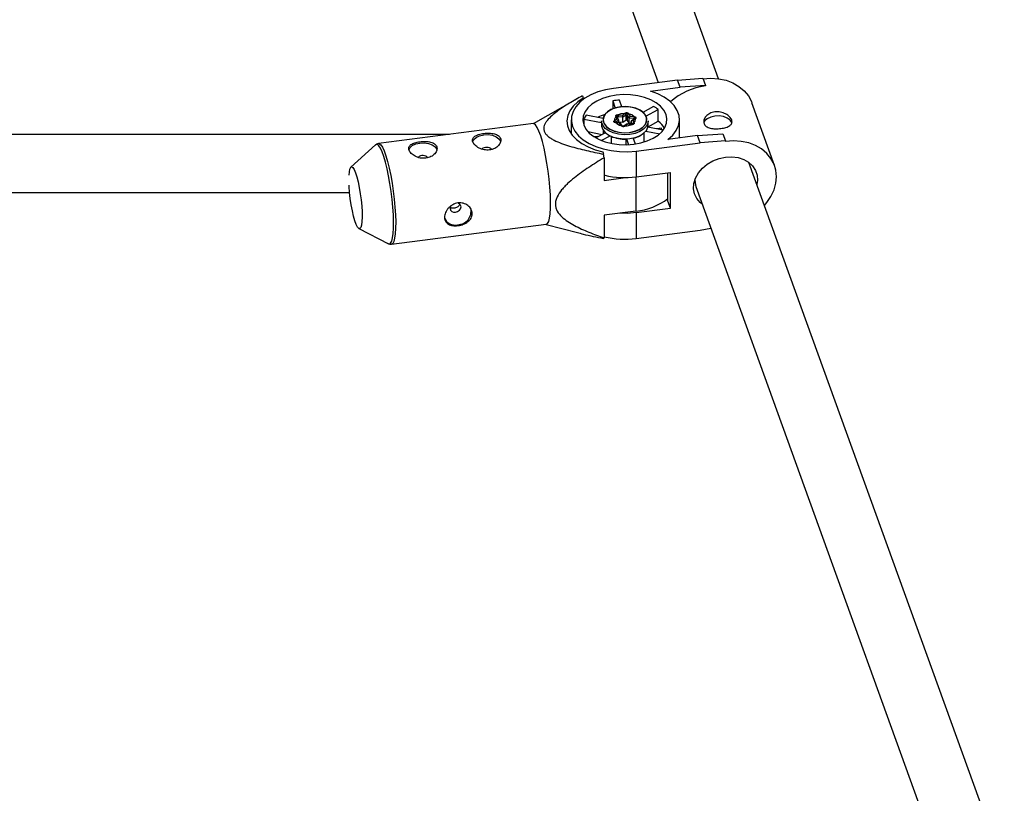
# Model space of a CAD drawing. Units: millimetres. Extents: x -3760 to 3760, y -4156 to 4156.
# Drawn here: x -22 to 249, y 2312 to 2525 of the extents above; entities that cross this region are included whole.
import ezdxf

# ---------------------------------------------------------------- set-up
doc = ezdxf.new("R2010")
doc.units = ezdxf.units.MM

msp = doc.modelspace()

# ---------------------------------------------------------------- linework, layer by layer
at = {"color": 7, "linetype": 'Continuous', "lineweight": 25}
for p, q in [((170.54, 2508.84), (118.53, 2652.69)), ((103.83, 2646.31), (153.91, 2507.78)), ((159.22, 2508.46), (166.21, 2508.96)), ((166.21, 2508.96), (166.92, 2506.98)), ((159.22, 2508.46), (141.58, 2506.19)), ((151.77, 2505.43), (159.93, 2506.48)), ((159.93, 2506.48), (159.22, 2508.46)), ((166.92, 2506.98), (159.93, 2506.48)), ((166.92, 2506.98), (166.92, 2506.86)), ((133, 2504.14), (133.23, 2503.5)), ((133.23, 2503.5), (133.23, 2503.13)), ((131.52, 2503.31), (119.37, 2496.45)), ((141.34, 2502.74), (141.34, 2500.52)), ((141.34, 2502.74), (142.05, 2500.76)), ((143.87, 2501.1), (143.19, 2502.97)), ((152.63, 2501.16), (149.67, 2499.56)), ((185.99, 2484.91), (179.75, 2502.18)), ((138.73, 2497.85), (133.99, 2498.76)), ((142.55, 2497.81), (142.18, 2498.46)), ((142.97, 2497.57), (142.53, 2498.34)), ((144.15, 2498.21), (142.79, 2498.37)), ((142.87, 2498.93), (144, 2498.79)), ((144, 2498.79), (144.77, 2499.31)), ((145.07, 2498.83), (144.15, 2498.21)), ((144.15, 2496.77), (144.15, 2498.21)), ((145.07, 2497.39), (145.07, 2498.83)), ((145.85, 2498.01), (145.41, 2498.79)), ((145.41, 2497.35), (145.41, 2498.79)), ((145.79, 2499.19), (146.16, 2498.54)), ((146.16, 2498.54), (147.29, 2498.4)), ((150.5, 2498.48), (153.91, 2500.32)), ((153.91, 2497.11), (153.91, 2500.32)), ((119.46, 2496.46), (76.75, 2490.96)), ((129.9, 2497.55), (129.9, 2493.63)), ((133.41, 2497.68), (133.41, 2495.98)), ((133.41, 2497.68), (138.25, 2496.75)), ((138.25, 2497.23), (138.25, 2496.11)), ((141.79, 2497.29), (142.55, 2497.81)), ((143.01, 2497.43), (142.09, 2496.81)), ((143.25, 2496.57), (142.12, 2496.7)), ((143.44, 2496.63), (142.17, 2496.78)), ((143.01, 2496.68), (143.01, 2497.43)), ((144.15, 2496.77), (143.01, 2496.9)), ((143.62, 2495.91), (143.25, 2496.57)), ((143.92, 2495.89), (143.53, 2496.56)), ((145.07, 2497.39), (144.15, 2496.77)), ((145.3, 2496.4), (144.46, 2495.83)), ((145.41, 2496.31), (144.64, 2495.79)), ((146.59, 2496.25), (145.32, 2496.4)), ((145.85, 2496.56), (145.41, 2497.35)), ((146.54, 2496.17), (145.41, 2496.31)), ((147.21, 2497.84), (145.85, 2498.01)), ((145.85, 2496.56), (145.85, 2498.01)), ((146.4, 2496.5), (145.85, 2496.56)), ((146.4, 2496.27), (146.4, 2497.03)), ((147.4, 2497.82), (146.52, 2497.23)), ((147.62, 2497.81), (146.86, 2497.29)), ((146.86, 2497.29), (147.23, 2496.64)), ((147.39, 2497.82), (147.4, 2497.82)), ((155.26, 2494.68), (151.07, 2495.48)), ((151.1, 2495.59), (153.91, 2497.11)), ((151.15, 2496.11), (151.15, 2497.23)), ((159.75, 2493.38), (159.75, 2497.58)), ((96.31, 2493.48), (-98.38, 2493.48)), ((134.5, 2494.26), (138.47, 2493.5)), ((137.17, 2492.94), (136.24, 2492.82)), ((139.34, 2493.97), (136.7, 2492.54)), ((137.21, 2492.82), (137.17, 2492.94)), ((137.17, 2492.8), (137.17, 2492.94)), ((138.19, 2491.82), (140.62, 2493.13)), ((138.7, 2494.69), (138.7, 2493.63)), ((140.95, 2492.95), (140.95, 2491)), ((150.05, 2491.41), (150.05, 2493.96)), ((150.49, 2494.4), (154.31, 2493.67)), ((154.77, 2495.2), (153.42, 2495.03)), ((154.93, 2494.74), (154.77, 2495.2)), ((154.77, 2494.77), (154.77, 2495.2)), ((164.74, 2493.17), (156.58, 2492.12)), ((159.69, 2493.38), (159.63, 2492.51)), ((164.74, 2493.17), (171.73, 2493.67)), ((165.46, 2491.19), (164.74, 2493.17)), ((171.73, 2493.67), (172.45, 2491.69)), ((75.96, 2490.59), (69.16, 2484.48)), ((75.96, 2490.59), (75.93, 2490.56)), ((145.03, 2490.63), (145.03, 2492.18)), ((145.12, 2492.26), (145.71, 2490.65)), ((147.58, 2490.84), (146.98, 2492.5)), ((147.83, 2488.91), (165.46, 2491.19)), ((172.45, 2491.69), (165.46, 2491.19)), ((172.45, 2491.69), (172.45, 2491.57)), ((138.58, 2488.69), (138.81, 2488.06)), ((138.97, 2487.05), (138.81, 2488.06)), ((147.83, 2488.91), (147.83, 2481.77)), ((138.97, 2487.05), (138.97, 2480.82)), ((249.33, 2290.88), (178.87, 2485.77)), ((147.83, 2481.77), (157.3, 2483)), ((156.58, 2475.11), (156.58, 2482.9)), ((157.3, 2473.13), (157.3, 2483)), ((138.97, 2480.82), (144.87, 2481.58)), ((164.26, 2479.13), (228.7, 2300.89)), ((-68.97, 2477.48), (68.79, 2477.48)), ((157.3, 2473.13), (156.58, 2475.11)), ((147.76, 2472.32), (138.97, 2471.19)), ((138.97, 2471.19), (138.97, 2464.95)), ((147.83, 2471.91), (157.3, 2473.13)), ((147.83, 2471.91), (147.83, 2464.77)), ((80.32, 2463.19), (123.03, 2468.69)), ((122.95, 2468.68), (131.59, 2466.4)), ((71.34, 2467.53), (79.47, 2463.34)), ((147.83, 2464.77), (165.46, 2467.04)), ((165.46, 2467.04), (168.43, 2467.59))]:
    msp.add_line(p, q, dxfattribs=at)
at = {"color": 8, "linetype": 'Continuous', "lineweight": 25}
for p, q in [((142.79, 2497.88), (142.79, 2498.37)), ((142.09, 2496.81), (142.08, 2496.81)), ((142.09, 2496.8), (142.09, 2496.81)), ((142.12, 2496.7), (142.14, 2496.74)), ((143.62, 2495.91), (143.7, 2495.92)), ((144.64, 2495.79), (144.59, 2495.82)), ((146.79, 2496.35), (146.4, 2497.03)), ((146.54, 2496.17), (146.56, 2496.21)), ((147.23, 2496.64), (147.15, 2496.62)), ((147.21, 2497.7), (147.21, 2497.84)), ((147.76, 2481.77), (147.76, 2472.32))]:
    msp.add_line(p, q, dxfattribs=at)
at = {"color": 7, "linetype": 'Continuous', "lineweight": 25, "flags": 128}
for points in [[(166.21, 2508.84), (168.41, 2508.98), (170.55, 2508.84), (172.6, 2508.41), (174.48, 2507.7), (176.16, 2506.74), (177.59, 2505.55), (178.75, 2504.15), (179.59, 2502.58), (179.75, 2502.18)], [(141.58, 2506.19), (139.36, 2505.79), (137.26, 2505.19), (135.35, 2504.4), (133.68, 2503.44), (132.27, 2502.34), (131.17, 2501.12), (130.4, 2499.81), (129.98, 2498.45), (129.93, 2497.06), (130.24, 2495.69), (130.9, 2494.36), (131.91, 2493.11), (133.23, 2491.97), (134.84, 2490.97), (136.68, 2490.13), (138.73, 2489.47), (140.92, 2489.01), (143.2, 2488.76), (145.53, 2488.73), (147.83, 2488.91)], [(133.23, 2503.5), (131.7, 2502.46), (130.46, 2501.28), (129.54, 2500.01), (128.96, 2498.67), (128.73, 2497.28), (128.86, 2495.9), (129.35, 2494.54), (130.19, 2493.25), (131.35, 2492.05), (132.81, 2490.96), (134.53, 2490.03), (136.47, 2489.27), (138.58, 2488.69)], [(147.15, 2490.78), (149.08, 2491.14), (150.88, 2491.69), (152.49, 2492.42), (153.87, 2493.3), (154.96, 2494.32), (155.75, 2495.43), (156.2, 2496.61), (156.3, 2497.82), (156.04, 2499.01), (155.45, 2500.17), (154.52, 2501.24), (153.3, 2502.2), (151.82, 2503.02), (150.12, 2503.68), (148.25, 2504.15), (146.28, 2504.41), (144.26, 2504.47), (142.26, 2504.32), (140.33, 2503.97), (138.53, 2503.41), (136.92, 2502.68), (135.54, 2501.8), (134.45, 2500.78), (133.66, 2499.67), (133.21, 2498.49), (133.11, 2497.29), (133.37, 2496.09), (133.96, 2494.94), (134.89, 2493.86), (136.11, 2492.9), (137.59, 2492.08), (139.29, 2491.43), (141.15, 2490.96), (143.13, 2490.69), (145.15, 2490.63), (147.15, 2490.78)], [(156.58, 2492.12), (157.89, 2493.29), (158.87, 2494.58), (159.49, 2495.94), (159.75, 2497.34), (159.62, 2498.75), (159.12, 2500.13), (158.26, 2501.45), (157.06, 2502.66), (155.55, 2503.75), (153.78, 2504.68), (151.77, 2505.43)], [(138.97, 2496.4), (139.6, 2495.61), (140.53, 2494.94), (141.7, 2494.42), (143.04, 2494.08), (144.48, 2493.94), (145.93, 2494.01), (147.32, 2494.29), (148.55, 2494.76), (149.55, 2495.39), (150.28, 2496.15), (150.68, 2496.98), (150.73, 2497.85), (150.44, 2498.71), (149.81, 2499.49), (148.88, 2500.17), (147.71, 2500.69), (146.37, 2501.02), (144.93, 2501.16), (143.48, 2501.09), (142.09, 2500.81), (140.86, 2500.34), (139.86, 2499.71), (139.13, 2498.96), (138.73, 2498.12), (138.68, 2497.25), (138.97, 2496.4)], [(145.97, 2494.05), (147.39, 2494.35), (148.64, 2494.85), (149.64, 2495.52), (150.34, 2496.31), (150.67, 2497.19), (150.64, 2498.09), (150.23, 2498.95), (149.47, 2499.73), (148.42, 2500.37), (147.13, 2500.83), (145.69, 2501.09), (144.18, 2501.12), (142.71, 2500.93), (141.37, 2500.53), (140.23, 2499.94), (139.38, 2499.2), (138.86, 2498.36), (138.71, 2497.47), (138.93, 2496.58), (139.52, 2495.75), (140.43, 2495.04), (141.61, 2494.48), (142.99, 2494.12), (144.47, 2493.97), (145.97, 2494.05)], [(145.32, 2495.86), (146.3, 2496.11), (147.07, 2496.55), (147.52, 2497.12), (147.58, 2497.76), (147.26, 2498.37), (146.6, 2498.86), (145.68, 2499.18), (144.62, 2499.28), (143.58, 2499.15), (142.69, 2498.8), (142.07, 2498.28), (141.81, 2497.66), (141.94, 2497.03), (142.44, 2496.47), (143.25, 2496.05), (144.25, 2495.84), (145.32, 2495.86)], [(142.18, 2498.46), (142.15, 2498.56), (142.16, 2498.65), (142.21, 2498.74), (142.3, 2498.81), (142.42, 2498.88), (142.56, 2498.92), (142.71, 2498.94), (142.87, 2498.93)], [(147.29, 2498.4), (147.44, 2498.37), (147.57, 2498.32), (147.67, 2498.25), (147.74, 2498.16), (147.77, 2498.07), (147.76, 2497.98), (147.71, 2497.89), (147.62, 2497.81)], [(174.21, 2496.55), (174.15, 2496.77), (173.71, 2497.45), (172.94, 2498.01), (171.92, 2498.41), (170.74, 2498.6), (169.52, 2498.56), (168.38, 2498.29), (167.43, 2497.83), (166.77, 2497.22), (166.49, 2496.64)], [(123.03, 2468.69), (123.38, 2468.9), (123.68, 2469.47), (123.91, 2470.38), (124.08, 2471.6), (124.18, 2473.11), (124.2, 2474.86), (124.14, 2476.82), (124.01, 2478.92), (123.8, 2481.12), (123.53, 2483.35), (123.2, 2485.56), (122.82, 2487.7), (122.4, 2489.71), (121.95, 2491.52), (121.48, 2493.11), (121.01, 2494.43), (120.54, 2495.44), (120.09, 2496.11), (119.67, 2496.43), (119.46, 2496.46)], [(138.59, 2496), (138.28, 2496.91), (138.25, 2497.23)], [(138.25, 2496.11), (138.28, 2495.79), (138.59, 2494.88)], [(151.15, 2497.23), (151.07, 2496.63), (150.65, 2495.73), (149.87, 2494.93), (148.8, 2494.26), (147.49, 2493.76), (146.02, 2493.46), (144.47, 2493.38), (142.93, 2493.53), (141.5, 2493.89), (140.25, 2494.44), (139.26, 2495.16), (138.59, 2496)], [(138.59, 2494.88), (139.26, 2494.04), (140.25, 2493.32), (141.5, 2492.77), (142.93, 2492.41), (144.47, 2492.26), (146.02, 2492.34), (147.49, 2492.63), (148.8, 2493.13), (149.87, 2493.8), (150.65, 2494.61), (151.07, 2495.5), (151.15, 2496.11)], [(142.12, 2496.7), (141.97, 2496.73), (141.84, 2496.79), (141.74, 2496.86), (141.67, 2496.94), (141.64, 2497.03), (141.65, 2497.13), (141.7, 2497.21), (141.79, 2497.29)], [(143.25, 2496.57), (143.31, 2496.6), (143.37, 2496.62), (143.42, 2496.63), (143.47, 2496.62), (143.51, 2496.6), (143.53, 2496.56)], [(145.41, 2496.31), (145.38, 2496.35), (145.35, 2496.39), (145.32, 2496.4), (145.3, 2496.4), (145.3, 2496.4)], [(146.86, 2497.29), (146.77, 2497.3), (146.68, 2497.29), (146.61, 2497.27), (146.54, 2497.24), (146.48, 2497.2), (146.44, 2497.15), (146.41, 2497.09), (146.4, 2497.03)], [(147.23, 2496.64), (147.26, 2496.55), (147.25, 2496.45), (147.2, 2496.37), (147.11, 2496.29), (146.99, 2496.23), (146.85, 2496.19), (146.7, 2496.17), (146.54, 2496.17)], [(102.71, 2491.41), (103.01, 2492.06), (103.68, 2492.67), (104.62, 2493.13), (105.76, 2493.39), (106.98, 2493.43), (108.16, 2493.25), (109.18, 2492.85), (109.95, 2492.29), (110.39, 2491.61)], [(85.12, 2489.14), (85.42, 2489.79), (86.08, 2490.4), (87.03, 2490.86), (88.17, 2491.12), (89.38, 2491.16), (90.56, 2490.98), (91.59, 2490.58), (92.36, 2490.02), (92.8, 2489.34)], [(183.17, 2473.9), (183.84, 2474.69), (184.99, 2476.39), (185.84, 2478.17), (186.35, 2480), (186.53, 2481.83), (186.35, 2483.61), (185.84, 2485.31), (184.99, 2486.87), (183.84, 2488.27), (182.4, 2489.47), (180.72, 2490.43), (178.84, 2491.13), (176.8, 2491.56), (174.65, 2491.71), (172.45, 2491.57)], [(166.03, 2474.25), (165.49, 2474.7), (164.55, 2475.82), (163.93, 2477.11), (163.66, 2478.52), (163.75, 2479.99), (164.2, 2481.46), (164.98, 2482.87), (166.07, 2484.17), (167.42, 2485.29), (168.98, 2486.2), (170.68, 2486.86), (172.45, 2487.23)], [(172.45, 2487.23), (174.22, 2487.31), (175.92, 2487.1), (177.48, 2486.59), (178.83, 2485.81), (179.92, 2484.8), (180.7, 2483.58), (181.15, 2482.23), (181.24, 2480.78), (181.07, 2479.69)], [(68.64, 2482.29), (68.71, 2483.13), (68.88, 2483.93), (69.1, 2484.42), (69.38, 2484.56), (69.7, 2484.34), (70.05, 2483.79), (70.42, 2482.92)], [(70.42, 2482.92), (70.78, 2481.77), (71.13, 2480.39), (71.45, 2478.82), (71.73, 2477.14), (71.96, 2475.42), (72.12, 2473.71), (72.21, 2472.11), (72.23, 2470.66), (72.17, 2469.44), (72.04, 2468.48), (71.85, 2467.83), (71.6, 2467.52), (71.3, 2467.56), (70.96, 2467.94), (70.6, 2468.65), (70.23, 2469.67), (69.87, 2470.95), (69.54, 2472.43), (69.23, 2474.06), (68.98, 2475.77), (68.79, 2477.49), (68.66, 2479.16), (68.64, 2479.46)], [(164.02, 2481), (164.05, 2480.13), (164.26, 2479.13)], [(96.69, 2473.75), (96.6, 2473.58), (96.49, 2473.09), (96.6, 2472.63), (96.93, 2472.27), (97.42, 2472.07), (98, 2472.05)], [(98, 2472.05), (98.58, 2472.22), (99.07, 2472.55), (99.4, 2472.99), (99.52, 2473.48), (99.4, 2473.95), (99.07, 2474.31), (98.72, 2474.48)], [(147.83, 2471.91), (145.53, 2471.72), (143.3, 2471.75)]]:
    msp.add_lwpolyline(points, dxfattribs=at)
at = {"color": 8, "linetype": 'Continuous', "lineweight": 25, "flags": 128}
for points in [[(142.14, 2496.75), (142.15, 2496.77), (142.16, 2496.78), (142.17, 2496.78)], [(144.56, 2495.82), (144.53, 2495.83), (144.48, 2495.83)], [(146.56, 2496.22), (146.57, 2496.24), (146.58, 2496.25), (146.59, 2496.25)], [(79.47, 2463.34), (79.74, 2463.28), (80.09, 2463.5), (80.39, 2464.06), (80.62, 2464.95), (80.79, 2466.16), (80.88, 2467.65), (80.9, 2469.38), (80.85, 2471.31), (80.72, 2473.39), (80.51, 2475.56), (80.25, 2477.77), (79.92, 2479.95), (79.55, 2482.06), (79.13, 2484.04), (78.69, 2485.84), (78.22, 2487.41), (77.75, 2488.71), (77.29, 2489.7), (76.84, 2490.37), (76.43, 2490.69), (76.05, 2490.66), (75.96, 2490.59)], [(76.74, 2490.96), (76.96, 2490.93), (77.38, 2490.61), (77.83, 2489.93), (78.3, 2488.92), (78.77, 2487.61), (79.24, 2486.02), (79.69, 2484.2), (80.11, 2482.2), (80.49, 2480.06), (80.82, 2477.85), (81.09, 2475.61), (81.3, 2473.41), (81.43, 2471.31), (81.49, 2469.36), (81.47, 2467.61), (81.37, 2466.1), (81.2, 2464.88), (80.97, 2463.97), (80.66, 2463.4), (80.31, 2463.19)]]:
    msp.add_lwpolyline(points, dxfattribs=at)
at = {"color": 7, "linetype": 'Continuous', "lineweight": 25}
for centre, radius, start, end in [((169.17, 2489.1), 17.9, 97.2178, 131.6443), ((144.64, 2484.45), 18.58, 94.4541, 100.2321), ((147.73, 2492.34), 10.1, 52.2788, 60.9579), ((138.28, 2495.76), 5.24, 144.976, 158.4281), ((143.43, 2485.77), 13.88, 107.6454, 116.8841), ((142.79, 2498.18), 1.36, 1.4639, 27.0074), ((145.2, 2498.65), 0.793, 42.8536, 123.4774), ((144.48, 2498.8), 0.591, 3.5356, 60.6657), ((145.21, 2498.61), 0.264, 42.8536, 123.4774), ((145.86, 2498.74), 0.452, 98.9559, 173.738), ((146.56, 2497.95), 0.716, 124.7716, 175.1682), ((141.5, 2496.78), 0.591, 3.5356, 60.6657), ((142.55, 2497.34), 0.469, 11.557, 89.1635), ((144.21, 2496.45), 0.793, 222.8536, 303.4774), ((145.21, 2497.17), 0.264, 42.8536, 123.4774), ((149.75, 2491.59), 6.91, 31.7029, 52.9938), ((144.63, 2501.21), 9.04, 245.7176, 272.4895), ((145.31, 2499.61), 7.36, 283.2988, 299.0033), ((106.57, 2487.9), 2.02, 45.4985, 130.8863), ((88.98, 2485.63), 2.02, 45.4985, 130.8863), ((144.71, 2505.75), 24.17, 256.6342, 277.4037), ((146.11, 2489.37), 17.12, 275.5495, 307.7068), ((98.52, 2472.37), 3.78, 270.7889, 10.2773), ((97.85, 2471.74), 3.24, 204.7203, 282.9312), ((138.05, 2465.68), 1.17, 310.6274, 321.4021), ((144.71, 2488.71), 24.14, 256.2291, 277.4111)]:
    msp.add_arc(centre, radius, start, end, dxfattribs=at)
at = {"color": 8, "linetype": 'Continuous', "lineweight": 25}
for centre, radius, start, end in [((142.28, 2498.17), 0.3, 33.6686, 95.0193), ((142.74, 2498.15), 0.226, 76.9357, 143.0443), ((144.96, 2498.36), 2.17, 166.0621, 179.5337), ((149.38, 2497.83), 2.17, 166.0621, 179.5337), ((143.72, 2495.58), 0.346, 68.1661, 89.2132), ((147.32, 2496.15), 0.496, 110.6974, 146.7129), ((147.2, 2497.63), 0.216, 46.8335, 86.4885), ((147.5, 2497.63), 0.217, 56.2534, 118.5776)]:
    msp.add_arc(centre, radius, start, end, dxfattribs=at)
at = {"color": 7, "linetype": 'Continuous', "lineweight": 25}
for points, knots in [([(133, 2504.14), (131.77, 2503.46), (130.56, 2502.78), (128.8, 2501.71), (128.22, 2501.35), (127.1, 2500.61), (126.55, 2500.23), (125.5, 2499.45), (125, 2499.05), (124.07, 2498.22), (123.64, 2497.79), (123.11, 2497.11), (122.95, 2496.88), (122.67, 2496.41), (122.55, 2496.16), (122.39, 2495.66), (122.34, 2495.41), (122.33, 2495.03), (122.34, 2494.9), (122.38, 2494.65), (122.41, 2494.52), (122.54, 2494.15), (122.67, 2493.91), (123.02, 2493.44), (123.23, 2493.22), (123.71, 2492.81), (123.98, 2492.61), (124.56, 2492.24), (124.87, 2492.06), (125.83, 2491.57), (126.52, 2491.28), (127.6, 2490.87), (127.97, 2490.74), (128.71, 2490.5), (129.08, 2490.38), (130.21, 2490.04), (130.97, 2489.82), (132.51, 2489.42), (133.29, 2489.24), (135.63, 2488.7), (137.22, 2488.37), (138.81, 2488.06)], [0, 0, 0, 0, 0.125, 0.125, 0.1875, 0.1875, 0.25, 0.25, 0.3125, 0.3125, 0.375, 0.375, 0.40625, 0.40625, 0.4375, 0.4375, 0.46875, 0.46875, 0.484375, 0.484375, 0.5, 0.5, 0.53125, 0.53125, 0.5625, 0.5625, 0.59375, 0.59375, 0.625, 0.625, 0.6875, 0.6875, 0.71875, 0.71875, 0.75, 0.75, 0.8125, 0.8125, 0.875, 0.875, 1, 1, 1, 1]), ([(169.52, 2499.68), (169.77, 2499.71), (170.02, 2499.72), (170.53, 2499.71), (170.79, 2499.68), (171.3, 2499.58), (171.54, 2499.52), (172.01, 2499.35), (172.24, 2499.25), (172.67, 2499.03), (172.87, 2498.91), (173.23, 2498.65), (173.4, 2498.51), (173.69, 2498.22), (173.82, 2498.07), (174.02, 2497.76), (174.1, 2497.61), (174.21, 2497.31), (174.24, 2497.16), (174.24, 2496.88), (174.22, 2496.75), (174.08, 2496.36), (173.89, 2496.13), (173.48, 2495.83), (173.32, 2495.74), (172.97, 2495.57), (172.77, 2495.49), (172.35, 2495.36), (172.13, 2495.3), (171.66, 2495.2), (171.41, 2495.16), (170.92, 2495.09), (170.66, 2495.07), (170.14, 2495.04), (169.89, 2495.04), (169.39, 2495.06), (169.14, 2495.08), (168.67, 2495.14), (168.44, 2495.18), (168.01, 2495.29), (167.81, 2495.35), (167.45, 2495.51), (167.28, 2495.6), (166.99, 2495.81), (166.87, 2495.93), (166.66, 2496.19), (166.58, 2496.33), (166.47, 2496.63), (166.45, 2496.79), (166.44, 2497.11), (166.46, 2497.28), (166.55, 2497.62), (166.62, 2497.79), (166.81, 2498.13), (166.92, 2498.29), (167.2, 2498.6), (167.36, 2498.75), (167.71, 2499.02), (167.91, 2499.14), (168.32, 2499.36), (168.55, 2499.45), (169.02, 2499.59), (169.26, 2499.65), (169.52, 2499.68)], [0, 0, 0, 0, 0.03125, 0.03125, 0.0625, 0.0625, 0.09375, 0.09375, 0.125, 0.125, 0.15625, 0.15625, 0.1875, 0.1875, 0.21875, 0.21875, 0.25, 0.25, 0.28125, 0.28125, 0.3125, 0.3125, 0.375, 0.375, 0.40625, 0.40625, 0.4375, 0.4375, 0.46875, 0.46875, 0.5, 0.5, 0.53125, 0.53125, 0.5625, 0.5625, 0.59375, 0.59375, 0.625, 0.625, 0.65625, 0.65625, 0.6875, 0.6875, 0.71875, 0.71875, 0.75, 0.75, 0.78125, 0.78125, 0.8125, 0.8125, 0.84375, 0.84375, 0.875, 0.875, 0.90625, 0.90625, 0.9375, 0.9375, 0.96875, 0.96875, 1, 1, 1, 1]), ([(147.4, 2497.83), (147.4, 2497.83), (147.41, 2497.83), (147.4, 2497.83), (147.4, 2497.82)], [0, 0, 0, 0, 0.016834, 1, 1, 1, 1]), ([(102.77, 2491.43), (102.83, 2491.27), (102.9, 2491.12), (103.11, 2490.82), (103.23, 2490.67), (103.52, 2490.38), (103.69, 2490.24), (104.05, 2489.98), (104.26, 2489.85), (104.68, 2489.63), (104.91, 2489.53), (105.38, 2489.36), (105.63, 2489.3), (106.13, 2489.2), (106.39, 2489.17), (106.9, 2489.15), (107.15, 2489.16), (107.65, 2489.23), (107.9, 2489.28), (108.37, 2489.43), (108.59, 2489.52), (109.01, 2489.73), (109.21, 2489.86), (109.56, 2490.13), (109.72, 2490.28), (110, 2490.59), (110.11, 2490.75), (110.3, 2491.09), (110.37, 2491.26), (110.46, 2491.6), (110.49, 2491.77), (110.48, 2492.1), (110.45, 2492.26), (110.34, 2492.56), (110.26, 2492.7), (110.06, 2492.96), (109.93, 2493.07), (109.64, 2493.28), (109.48, 2493.38), (109.11, 2493.53), (108.91, 2493.6), (108.48, 2493.71), (108.26, 2493.75), (107.79, 2493.81), (107.54, 2493.82), (107.03, 2493.84), (106.78, 2493.83), (106.27, 2493.8), (106.01, 2493.78), (105.51, 2493.72), (105.27, 2493.68), (104.8, 2493.58), (104.57, 2493.52), (104.15, 2493.39), (103.96, 2493.31), (103.6, 2493.15), (103.44, 2493.06), (103.17, 2492.86), (103.05, 2492.75), (102.86, 2492.52), (102.79, 2492.4), (102.7, 2492.15), (102.68, 2492.01), (102.69, 2491.72), (102.72, 2491.58), (102.77, 2491.43)], [0, 0, 0, 0, 0.03125, 0.03125, 0.0625, 0.0625, 0.09375, 0.09375, 0.125, 0.125, 0.15625, 0.15625, 0.1875, 0.1875, 0.21875, 0.21875, 0.25, 0.25, 0.28125, 0.28125, 0.3125, 0.3125, 0.34375, 0.34375, 0.375, 0.375, 0.40625, 0.40625, 0.4375, 0.4375, 0.46875, 0.46875, 0.5, 0.5, 0.53125, 0.53125, 0.5625, 0.5625, 0.59375, 0.59375, 0.625, 0.625, 0.65625, 0.65625, 0.6875, 0.6875, 0.71875, 0.71875, 0.75, 0.75, 0.78125, 0.78125, 0.8125, 0.8125, 0.84375, 0.84375, 0.875, 0.875, 0.90625, 0.90625, 0.9375, 0.9375, 0.96875, 0.96875, 1, 1, 1, 1]), ([(76.75, 2490.94), (76.55, 2490.9), (76.2, 2490.82), (75.99, 2490.6), (75.9, 2490.5)], [0, 0, 0, 0, 0.558741, 1, 1, 1, 1]), ([(85.18, 2489.16), (85.23, 2489.01), (85.31, 2488.86), (85.51, 2488.55), (85.64, 2488.4), (85.93, 2488.11), (86.09, 2487.97), (86.46, 2487.71), (86.66, 2487.58), (87.09, 2487.36), (87.31, 2487.26), (87.79, 2487.1), (88.03, 2487.03), (88.53, 2486.93), (88.79, 2486.9), (89.3, 2486.89), (89.56, 2486.9), (90.06, 2486.96), (90.31, 2487.01), (90.78, 2487.16), (91, 2487.25), (91.42, 2487.47), (91.62, 2487.59), (91.97, 2487.86), (92.13, 2488.01), (92.4, 2488.32), (92.52, 2488.49), (92.71, 2488.82), (92.78, 2489), (92.87, 2489.33), (92.89, 2489.5), (92.88, 2489.83), (92.85, 2489.99), (92.75, 2490.29), (92.67, 2490.43), (92.46, 2490.69), (92.34, 2490.81), (92.05, 2491.02), (91.88, 2491.11), (91.52, 2491.27), (91.32, 2491.33), (90.89, 2491.44), (90.66, 2491.48), (90.19, 2491.54), (89.95, 2491.56), (89.44, 2491.57), (89.19, 2491.56), (88.68, 2491.54), (88.42, 2491.51), (87.92, 2491.45), (87.67, 2491.41), (87.2, 2491.31), (86.98, 2491.25), (86.56, 2491.12), (86.36, 2491.05), (86.01, 2490.88), (85.85, 2490.79), (85.57, 2490.59), (85.46, 2490.49), (85.27, 2490.26), (85.2, 2490.14), (85.11, 2489.88), (85.08, 2489.74), (85.09, 2489.46), (85.12, 2489.31), (85.18, 2489.16)], [0, 0, 0, 0, 0.03125, 0.03125, 0.0625, 0.0625, 0.09375, 0.09375, 0.125, 0.125, 0.15625, 0.15625, 0.1875, 0.1875, 0.21875, 0.21875, 0.25, 0.25, 0.28125, 0.28125, 0.3125, 0.3125, 0.34375, 0.34375, 0.375, 0.375, 0.40625, 0.40625, 0.4375, 0.4375, 0.46875, 0.46875, 0.5, 0.5, 0.53125, 0.53125, 0.5625, 0.5625, 0.59375, 0.59375, 0.625, 0.625, 0.65625, 0.65625, 0.6875, 0.6875, 0.71875, 0.71875, 0.75, 0.75, 0.78125, 0.78125, 0.8125, 0.8125, 0.84375, 0.84375, 0.875, 0.875, 0.90625, 0.90625, 0.9375, 0.9375, 0.96875, 0.96875, 1, 1, 1, 1]), ([(138.97, 2487.05), (137.54, 2486.19), (136.13, 2485.31), (133.38, 2483.47), (132.04, 2482.52), (130.12, 2480.99), (129.5, 2480.46), (128.61, 2479.63), (128.33, 2479.35), (127.78, 2478.78), (127.51, 2478.48), (126.76, 2477.57), (126.33, 2476.94), (125.86, 2475.94), (125.73, 2475.6), (125.57, 2474.91), (125.52, 2474.57), (125.53, 2473.89), (125.58, 2473.56), (125.76, 2472.92), (125.89, 2472.61), (126.38, 2471.74), (126.82, 2471.22), (127.83, 2470.27), (128.39, 2469.85), (129.56, 2469.07), (130.18, 2468.71), (132.08, 2467.68), (133.43, 2467.08), (136.16, 2465.96), (137.56, 2465.44), (138.97, 2464.95)], [0, 0, 0, 0, 0.125, 0.125, 0.25, 0.25, 0.3125, 0.3125, 0.34375, 0.34375, 0.375, 0.375, 0.4375, 0.4375, 0.46875, 0.46875, 0.5, 0.5, 0.53125, 0.53125, 0.5625, 0.5625, 0.625, 0.625, 0.6875, 0.6875, 0.75, 0.75, 0.875, 0.875, 1, 1, 1, 1]), ([(98.67, 2474.58), (98.92, 2474.61), (99.17, 2474.62), (99.67, 2474.59), (99.91, 2474.55), (100.38, 2474.42), (100.61, 2474.33), (101.04, 2474.12), (101.24, 2473.99), (101.6, 2473.71), (101.77, 2473.55), (102.06, 2473.21), (102.19, 2473.02), (102.39, 2472.64), (102.47, 2472.44), (102.57, 2472.03), (102.6, 2471.83), (102.6, 2471.42), (102.57, 2471.21), (102.47, 2470.81), (102.39, 2470.62), (102.19, 2470.24), (102.06, 2470.06), (101.77, 2469.73), (101.61, 2469.57), (101.24, 2469.28), (101.04, 2469.15), (100.61, 2468.91), (100.38, 2468.8), (99.91, 2468.61), (99.67, 2468.53), (99.17, 2468.41), (98.92, 2468.36), (98.42, 2468.29), (98.17, 2468.28), (97.68, 2468.28), (97.45, 2468.29), (97, 2468.36), (96.78, 2468.41), (96.38, 2468.55), (96.2, 2468.63), (95.86, 2468.83), (95.71, 2468.95), (95.45, 2469.21), (95.34, 2469.36), (95.16, 2469.68), (95.09, 2469.86), (95, 2470.23), (94.97, 2470.43), (94.97, 2470.84), (94.99, 2471.05), (95.09, 2471.49), (95.16, 2471.71), (95.34, 2472.14), (95.45, 2472.35), (95.71, 2472.77), (95.86, 2472.97), (96.2, 2473.34), (96.38, 2473.52), (96.78, 2473.84), (96.99, 2473.98), (97.44, 2474.23), (97.68, 2474.33), (98.17, 2474.49), (98.41, 2474.55), (98.67, 2474.58)], [0, 0, 0, 0, 0.03125, 0.03125, 0.0625, 0.0625, 0.09375, 0.09375, 0.125, 0.125, 0.15625, 0.15625, 0.1875, 0.1875, 0.21875, 0.21875, 0.25, 0.25, 0.28125, 0.28125, 0.3125, 0.3125, 0.34375, 0.34375, 0.375, 0.375, 0.40625, 0.40625, 0.4375, 0.4375, 0.46875, 0.46875, 0.5, 0.5, 0.53125, 0.53125, 0.5625, 0.5625, 0.59375, 0.59375, 0.625, 0.625, 0.65625, 0.65625, 0.6875, 0.6875, 0.71875, 0.71875, 0.75, 0.75, 0.78125, 0.78125, 0.8125, 0.8125, 0.84375, 0.84375, 0.875, 0.875, 0.90625, 0.90625, 0.9375, 0.9375, 0.96875, 0.96875, 1, 1, 1, 1]), ([(99.11, 2474.25), (99.11, 2474.2), (99.08, 2474), (98.85, 2473.7), (98.48, 2473.39), (98.03, 2473.2), (97.74, 2473.14), (97.62, 2473.12)], [0, 0, 0, 0, 0.09704, 0.33633, 0.578825, 0.823246, 1, 1, 1, 1]), ([(97.62, 2473.12), (97.45, 2473.11), (97.11, 2473.09), (96.74, 2473.18), (96.59, 2473.3), (96.54, 2473.34)], [0, 0, 0, 0, 0.408013, 0.815864, 1, 1, 1, 1]), ([(131.61, 2466.45), (132.13, 2466.3), (134.45, 2465.62), (136.91, 2465.15), (138.81, 2464.79)], [0, 0, 0, 0, 0.226876, 1, 1, 1, 1]), ([(79.27, 2463.48), (79.29, 2463.46), (79.44, 2463.33), (79.79, 2463.17), (80.15, 2463.2), (80.28, 2463.21)], [0, 0, 0, 0, 0.092344, 0.65325, 1, 1, 1, 1])]:
    msp.add_open_spline(points, degree=3, knots=knots, dxfattribs=at)

doc.saveas('drawing.dxf')
